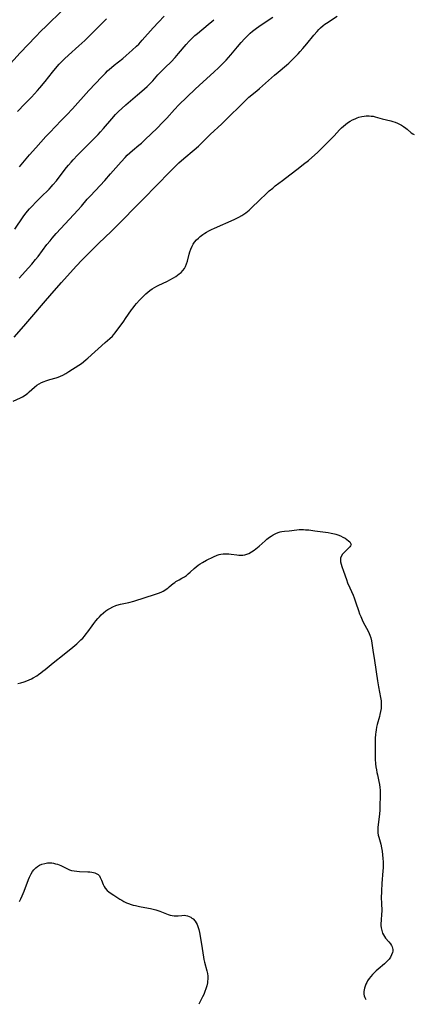
# Model space of a CAD drawing. Units: inches. Extents: x 2044169 to 2049510, y 216336 to 221758.
# Drawn here: x 2044427 to 2044530, y 216342 to 216598 of the extents above; entities that cross this region are included whole.
import ezdxf

# ---------------------------------------------------------------- set-up
doc = ezdxf.new("R2010")
doc.units = ezdxf.units.IN
doc.header["$MEASUREMENT"] = 0
doc.layers.add('c_21_T13S_R18E', color=240, linetype='Continuous')

msp = doc.modelspace()

# ---------------------------------------------------------------- linework, layer by layer
at = {"layer": 'c_21_T13S_R18E'}
for points in [[(2044424.02, 216585.55, 1020), (2044427.35, 216589.18, 1020), (2044431.41, 216593.43, 1020), (2044432.76, 216594.82, 1020), (2044434.08, 216596.14, 1020), (2044438.36, 216600.25, 1020)], [(2044425.79, 216515.18, 1030), (2044428.31, 216518.1, 1030), (2044430.4, 216520.49, 1030), (2044433.92, 216524.67, 1030), (2044436.19, 216527.23, 1030), (2044438.13, 216529.45, 1030), (2044441.93, 216533.66, 1030), (2044443.5, 216535.36, 1030), (2044446.42, 216538.29, 1030), (2044447.82, 216539.65, 1030), (2044451.02, 216542.67, 1030), (2044452.37, 216543.99, 1030), (2044458.92, 216550.66, 1030), (2044463.34, 216555.23, 1030), (2044465.87, 216557.75, 1030), (2044467.61, 216559.55, 1030), (2044468.02, 216559.95, 1030), (2044468.7, 216560.58, 1030), (2044469.93, 216561.66, 1030), (2044472.68, 216563.93, 1030), (2044473.75, 216564.88, 1030), (2044474.68, 216565.77, 1030), (2044476.87, 216567.92, 1030), (2044479.87, 216570.74, 1030), (2044480.89, 216571.72, 1030), (2044485.49, 216576.27, 1030), (2044486.4, 216577.15, 1030), (2044486.93, 216577.6, 1030), (2044489.02, 216579.33, 1030), (2044489.7, 216579.91, 1030), (2044493.59, 216583.38, 1030), (2044494.52, 216584.18, 1030), (2044496.71, 216586, 1030), (2044497.32, 216586.52, 1030), (2044498.21, 216587.33, 1030), (2044498.73, 216587.83, 1030), (2044499.78, 216588.92, 1030), (2044500.31, 216589.49, 1030), (2044500.99, 216590.27, 1030), (2044502.03, 216591.53, 1030), (2044503.83, 216593.75, 1030), (2044504.7, 216594.76, 1030), (2044505.13, 216595.24, 1030), (2044505.58, 216595.69, 1030), (2044506.24, 216596.26, 1030), (2044506.68, 216596.59, 1030), (2044507.15, 216596.92, 1030), (2044509.94, 216598.7, 1030)], [(2044425.94, 216543.31, 1026), (2044428.13, 216546.49, 1026), (2044428.56, 216547.09, 1026), (2044429.27, 216547.99, 1026), (2044429.8, 216548.62, 1026), (2044430.35, 216549.24, 1026), (2044431.48, 216550.44, 1026), (2044432.71, 216551.66, 1026), (2044434.85, 216553.72, 1026), (2044435.48, 216554.37, 1026), (2044435.89, 216554.82, 1026), (2044436.77, 216555.86, 1026), (2044437.25, 216556.46, 1026), (2044439.41, 216559.35, 1026), (2044439.92, 216559.98, 1026), (2044440.58, 216560.75, 1026), (2044441.12, 216561.34, 1026), (2044442.31, 216562.57, 1026), (2044447.64, 216567.92, 1026), (2044448.29, 216568.61, 1026), (2044449.07, 216569.48, 1026), (2044451.21, 216572.03, 1026), (2044452.2, 216573.13, 1026), (2044452.94, 216573.88, 1026), (2044453.8, 216574.69, 1026), (2044454.9, 216575.67, 1026), (2044457.93, 216578.22, 1026), (2044459.05, 216579.19, 1026), (2044460.38, 216580.39, 1026), (2044461.29, 216581.27, 1026), (2044461.91, 216581.93, 1026), (2044463.23, 216583.42, 1026), (2044464.16, 216584.43, 1026), (2044465.13, 216585.4, 1026), (2044466.65, 216586.87, 1026), (2044467.68, 216587.94, 1026), (2044468.59, 216588.96, 1026), (2044470.58, 216591.35, 1026), (2044471.36, 216592.22, 1026), (2044472.05, 216592.93, 1026), (2044472.87, 216593.69, 1026), (2044473.51, 216594.24, 1026), (2044476.33, 216596.53, 1026), (2044477.24, 216597.3, 1026), (2044477.8, 216597.79, 1026)], [(2044426.62, 216573.95, 1022), (2044428.52, 216575.91, 1022), (2044430.25, 216577.64, 1022), (2044431.08, 216578.49, 1022), (2044431.87, 216579.37, 1022), (2044432.48, 216580.08, 1022), (2044433.84, 216581.74, 1022), (2044435.72, 216584.1, 1022), (2044436.53, 216585.07, 1022), (2044437.54, 216586.22, 1022), (2044438.35, 216587.06, 1022), (2044438.89, 216587.6, 1022), (2044439.94, 216588.58, 1022), (2044442.59, 216590.98, 1022), (2044444.16, 216592.42, 1022), (2044446.82, 216594.97, 1022), (2044448.11, 216596.26, 1022), (2044449.82, 216598.05, 1022)], [(2044427.04, 216530.59, 1028), (2044429.48, 216533.24, 1028), (2044430.34, 216534.22, 1028), (2044431.3, 216535.38, 1028), (2044431.99, 216536.24, 1028), (2044434.3, 216539.31, 1028), (2044435.12, 216540.31, 1028), (2044435.65, 216540.94, 1028), (2044436.73, 216542.15, 1028), (2044437.96, 216543.5, 1028), (2044442.35, 216548.23, 1028), (2044443.32, 216549.33, 1028), (2044444.82, 216551.08, 1028), (2044445.62, 216551.97, 1028), (2044448.14, 216554.65, 1028), (2044449.37, 216555.99, 1028), (2044450.9, 216557.7, 1028), (2044453.61, 216560.78, 1028), (2044454.7, 216561.97, 1028), (2044455.25, 216562.54, 1028), (2044455.93, 216563.17, 1028), (2044456.6, 216563.75, 1028), (2044458.28, 216565.14, 1028), (2044458.92, 216565.69, 1028), (2044460.01, 216566.68, 1028), (2044461.41, 216567.99, 1028), (2044463.08, 216569.63, 1028), (2044464.35, 216570.93, 1028), (2044465.53, 216572.21, 1028), (2044467.54, 216574.43, 1028), (2044468.7, 216575.63, 1028), (2044472.93, 216579.71, 1028), (2044473.93, 216580.65, 1028), (2044477.85, 216584.21, 1028), (2044479.02, 216585.31, 1028), (2044480.15, 216586.41, 1028), (2044481.04, 216587.3, 1028), (2044481.63, 216587.93, 1028), (2044482.23, 216588.62, 1028), (2044483.91, 216590.7, 1028), (2044484.92, 216591.9, 1028), (2044485.76, 216592.82, 1028), (2044486.61, 216593.68, 1028), (2044487.27, 216594.28, 1028), (2044487.9, 216594.82, 1028), (2044488.93, 216595.63, 1028), (2044490.11, 216596.46, 1028), (2044493.18, 216598.49, 1028)], [(2044427.2, 216559.48, 1024), (2044428.48, 216561.09, 1024), (2044429.8, 216562.66, 1024), (2044431.4, 216564.47, 1024), (2044434.05, 216567.4, 1024), (2044435.08, 216568.49, 1024), (2044438.03, 216571.54, 1024), (2044439.49, 216573.08, 1024), (2044440.94, 216574.63, 1024), (2044445.23, 216579.35, 1024), (2044448.59, 216582.93, 1024), (2044449.53, 216583.91, 1024), (2044450.13, 216584.49, 1024), (2044451.13, 216585.39, 1024), (2044451.79, 216585.93, 1024), (2044454.06, 216587.68, 1024), (2044454.96, 216588.44, 1024), (2044456.51, 216589.83, 1024), (2044457.67, 216590.91, 1024), (2044458.22, 216591.45, 1024), (2044459.14, 216592.44, 1024), (2044461.94, 216595.65, 1024), (2044463.39, 216597.19, 1024), (2044464.87, 216598.71, 1024)], [(2044425.5, 216498.54, 1032), (2044427.43, 216499.43, 1032), (2044427.93, 216499.7, 1032), (2044428.6, 216500.12, 1032), (2044429.32, 216500.66, 1032), (2044429.72, 216501.01, 1032), (2044431.04, 216502.2, 1032), (2044431.71, 216502.73, 1032), (2044432.25, 216503.07, 1032), (2044432.9, 216503.42, 1032), (2044433.59, 216503.72, 1032), (2044434.05, 216503.89, 1032), (2044435.06, 216504.2, 1032), (2044436.71, 216504.66, 1032), (2044437.21, 216504.83, 1032), (2044437.84, 216505.08, 1032), (2044438.46, 216505.36, 1032), (2044439.26, 216505.79, 1032), (2044440.04, 216506.27, 1032), (2044442.64, 216507.96, 1032), (2044443.29, 216508.4, 1032), (2044443.84, 216508.8, 1032), (2044444.55, 216509.37, 1032), (2044445, 216509.76, 1032), (2044449.49, 216513.81, 1032), (2044450.73, 216514.91, 1032), (2044451.38, 216515.51, 1032), (2044451.68, 216515.83, 1032), (2044452.09, 216516.31, 1032), (2044454.3, 216519.34, 1032), (2044454.81, 216520.04, 1032), (2044456.35, 216522.3, 1032), (2044456.78, 216522.89, 1032), (2044457.21, 216523.45, 1032), (2044457.67, 216524, 1032), (2044458.46, 216524.88, 1032), (2044459.56, 216525.99, 1032), (2044460.09, 216526.48, 1032), (2044460.62, 216526.95, 1032), (2044461.12, 216527.35, 1032), (2044461.75, 216527.81, 1032), (2044462.32, 216528.16, 1032), (2044462.9, 216528.48, 1032), (2044463.31, 216528.69, 1032), (2044465.75, 216529.81, 1032), (2044466.32, 216530.1, 1032), (2044467.28, 216530.64, 1032), (2044467.88, 216531.01, 1032), (2044468.34, 216531.33, 1032), (2044468.78, 216531.67, 1032), (2044469.26, 216532.08, 1032), (2044469.69, 216532.52, 1032), (2044470.12, 216533.09, 1032), (2044470.41, 216533.62, 1032), (2044470.69, 216534.32, 1032), (2044470.89, 216534.99, 1032), (2044471.34, 216536.78, 1032), (2044471.53, 216537.44, 1032), (2044471.76, 216538.09, 1032), (2044472.1, 216538.85, 1032), (2044472.42, 216539.41, 1032), (2044472.78, 216539.95, 1032), (2044473.24, 216540.5, 1032), (2044473.75, 216541.01, 1032), (2044474.2, 216541.4, 1032), (2044474.91, 216541.93, 1032), (2044475.4, 216542.26, 1032), (2044475.9, 216542.57, 1032), (2044476.5, 216542.91, 1032), (2044477.17, 216543.25, 1032), (2044477.92, 216543.6, 1032), (2044483.05, 216545.85, 1032), (2044484.29, 216546.43, 1032), (2044485.06, 216546.87, 1032), (2044485.59, 216547.22, 1032), (2044486.1, 216547.59, 1032), (2044486.95, 216548.29, 1032), (2044487.67, 216548.93, 1032), (2044489.63, 216550.77, 1032), (2044491.58, 216552.66, 1032), (2044492.21, 216553.24, 1032), (2044493.12, 216554.01, 1032), (2044493.8, 216554.56, 1032), (2044495.69, 216556, 1032), (2044497.56, 216557.48, 1032), (2044499.71, 216559.09, 1032), (2044501.14, 216560.19, 1032), (2044502.42, 216561.2, 1032), (2044503.32, 216561.96, 1032), (2044504.76, 216563.26, 1032), (2044505.58, 216564.03, 1032), (2044506.74, 216565.15, 1032), (2044508.59, 216567.03, 1032), (2044509.13, 216567.61, 1032), (2044510.48, 216569.11, 1032), (2044511, 216569.64, 1032), (2044511.54, 216570.14, 1032), (2044512.07, 216570.57, 1032), (2044512.63, 216570.97, 1032), (2044513.26, 216571.37, 1032), (2044513.91, 216571.72, 1032), (2044514.56, 216572.04, 1032), (2044515.09, 216572.26, 1032), (2044515.57, 216572.43, 1032), (2044516.36, 216572.62, 1032), (2044516.93, 216572.71, 1032), (2044517.5, 216572.76, 1032), (2044518.26, 216572.77, 1032), (2044518.76, 216572.73, 1032), (2044519.26, 216572.66, 1032), (2044519.85, 216572.52, 1032), (2044521.64, 216572, 1032), (2044523.88, 216571.47, 1032), (2044524.37, 216571.33, 1032), (2044524.99, 216571.13, 1032), (2044525.6, 216570.89, 1032), (2044526.19, 216570.61, 1032), (2044526.68, 216570.33, 1032), (2044527.15, 216570.03, 1032), (2044527.77, 216569.59, 1032), (2044528.11, 216569.32, 1032), (2044529.22, 216568.4, 1032), (2044529.58, 216568.14, 1032), (2044529.94, 216567.94, 1032)], [(2044426.73, 216425.14, 1034), (2044427.48, 216425.31, 1034), (2044428.42, 216425.59, 1034), (2044429.05, 216425.82, 1034), (2044429.67, 216426.09, 1034), (2044430.28, 216426.38, 1034), (2044430.76, 216426.63, 1034), (2044431.69, 216427.17, 1034), (2044432.14, 216427.47, 1034), (2044432.71, 216427.88, 1034), (2044433.27, 216428.31, 1034), (2044433.81, 216428.75, 1034), (2044435.91, 216430.52, 1034), (2044438.81, 216432.77, 1034), (2044441.04, 216434.57, 1034), (2044442.12, 216435.47, 1034), (2044442.65, 216435.96, 1034), (2044443.18, 216436.47, 1034), (2044443.62, 216436.94, 1034), (2044444.1, 216437.49, 1034), (2044444.55, 216438.04, 1034), (2044444.97, 216438.62, 1034), (2044446.06, 216440.13, 1034), (2044446.53, 216440.77, 1034), (2044447.04, 216441.42, 1034), (2044447.57, 216442.05, 1034), (2044447.99, 216442.52, 1034), (2044448.43, 216442.97, 1034), (2044449.02, 216443.51, 1034), (2044449.65, 216444.02, 1034), (2044450.15, 216444.37, 1034), (2044450.68, 216444.69, 1034), (2044451.45, 216445.09, 1034), (2044452.26, 216445.41, 1034), (2044452.55, 216445.51, 1034), (2044453.44, 216445.76, 1034), (2044455.62, 216446.23, 1034), (2044456.94, 216446.57, 1034), (2044459.92, 216447.52, 1034), (2044462.33, 216448.26, 1034), (2044463.39, 216448.63, 1034), (2044464.1, 216448.93, 1034), (2044464.57, 216449.16, 1034), (2044464.99, 216449.4, 1034), (2044465.39, 216449.66, 1034), (2044465.79, 216449.95, 1034), (2044466.18, 216450.26, 1034), (2044467.2, 216451.13, 1034), (2044467.6, 216451.43, 1034), (2044467.88, 216451.63, 1034), (2044468.75, 216452.13, 1034), (2044469.44, 216452.51, 1034), (2044470.13, 216452.91, 1034), (2044470.65, 216453.26, 1034), (2044471.14, 216453.65, 1034), (2044471.63, 216454.06, 1034), (2044472.69, 216455.05, 1034), (2044473.17, 216455.47, 1034), (2044473.74, 216455.93, 1034), (2044474.26, 216456.29, 1034), (2044474.8, 216456.63, 1034), (2044475.85, 216457.19, 1034), (2044477.73, 216458.1, 1034), (2044478.67, 216458.5, 1034), (2044479.15, 216458.66, 1034), (2044479.63, 216458.78, 1034), (2044480.23, 216458.87, 1034), (2044480.84, 216458.9, 1034), (2044481.71, 216458.87, 1034), (2044482.29, 216458.8, 1034), (2044483.79, 216458.57, 1034), (2044484.3, 216458.51, 1034), (2044484.81, 216458.48, 1034), (2044485.34, 216458.5, 1034), (2044485.9, 216458.6, 1034), (2044486.4, 216458.75, 1034), (2044486.89, 216458.95, 1034), (2044487.6, 216459.35, 1034), (2044488.28, 216459.8, 1034), (2044488.73, 216460.14, 1034), (2044489.6, 216460.87, 1034), (2044491.15, 216462.27, 1034), (2044491.61, 216462.65, 1034), (2044492.29, 216463.16, 1034), (2044492.75, 216463.49, 1034), (2044493.23, 216463.79, 1034), (2044493.9, 216464.16, 1034), (2044494.56, 216464.44, 1034), (2044495.03, 216464.57, 1034), (2044495.5, 216464.67, 1034), (2044496.21, 216464.74, 1034), (2044497.4, 216464.83, 1034), (2044499.39, 216465.12, 1034), (2044499.98, 216465.17, 1034), (2044500.59, 216465.19, 1034), (2044501.12, 216465.18, 1034), (2044501.66, 216465.15, 1034), (2044502.54, 216465.08, 1034), (2044504.08, 216464.89, 1034), (2044507.54, 216464.4, 1034), (2044508.37, 216464.26, 1034), (2044509.18, 216464.09, 1034), (2044509.58, 216463.98, 1034), (2044510.07, 216463.83, 1034), (2044510.78, 216463.55, 1034), (2044511.43, 216463.23, 1034), (2044511.96, 216462.9, 1034), (2044512.84, 216462.26, 1034), (2044513.17, 216461.96, 1034), (2044513.41, 216461.67, 1034), (2044513.52, 216461.32, 1034), (2044513.41, 216460.97, 1034), (2044513.19, 216460.67, 1034), (2044512.15, 216459.64, 1034), (2044511.76, 216459.23, 1034), (2044511.32, 216458.74, 1034), (2044510.97, 216458.21, 1034), (2044510.81, 216457.78, 1034), (2044510.76, 216457.37, 1034), (2044510.81, 216456.79, 1034), (2044510.95, 216456.16, 1034), (2044511.11, 216455.61, 1034), (2044511.54, 216454.34, 1034), (2044512.3, 216452.22, 1034), (2044512.64, 216451.3, 1034), (2044513.17, 216450.01, 1034), (2044514.04, 216448.1, 1034), (2044514.31, 216447.43, 1034), (2044514.79, 216446.11, 1034), (2044515.43, 216444.15, 1034), (2044515.77, 216443.24, 1034), (2044516.04, 216442.58, 1034), (2044516.64, 216441.29, 1034), (2044518.06, 216438.56, 1034), (2044518.26, 216438.12, 1034), (2044518.44, 216437.68, 1034), (2044518.67, 216436.99, 1034), (2044518.84, 216436.2, 1034), (2044519.16, 216433.84, 1034), (2044519.62, 216431.12, 1034), (2044520.43, 216425.81, 1034), (2044520.69, 216424.29, 1034), (2044521.21, 216421.51, 1034), (2044521.33, 216420.66, 1034), (2044521.39, 216419.81, 1034), (2044521.39, 216419.18, 1034), (2044521.35, 216418.67, 1034), (2044521.23, 216417.88, 1034), (2044521.06, 216417.1, 1034), (2044520.91, 216416.53, 1034), (2044520.34, 216414.51, 1034), (2044520.17, 216413.8, 1034), (2044520.04, 216413.08, 1034), (2044519.96, 216412.51, 1034), (2044519.91, 216411.95, 1034), (2044519.84, 216410.8, 1034), (2044519.8, 216409.44, 1034), (2044519.78, 216407.83, 1034), (2044519.79, 216406.51, 1034), (2044519.84, 216405.45, 1034), (2044519.94, 216404.22, 1034), (2044520.01, 216403.51, 1034), (2044520.13, 216402.71, 1034), (2044520.25, 216402.03, 1034), (2044520.39, 216401.36, 1034), (2044520.8, 216399.64, 1034), (2044520.95, 216398.84, 1034), (2044521.05, 216398.1, 1034), (2044521.1, 216397.41, 1034), (2044521.11, 216396.23, 1034), (2044521.05, 216393.09, 1034), (2044521.01, 216392.18, 1034), (2044520.94, 216391.21, 1034), (2044520.86, 216390.43, 1034), (2044520.58, 216388.46, 1034), (2044520.5, 216387.7, 1034), (2044520.48, 216386.99, 1034), (2044520.52, 216386.32, 1034), (2044520.61, 216385.73, 1034), (2044520.75, 216385.15, 1034), (2044521.3, 216383.33, 1034), (2044521.5, 216382.43, 1034), (2044521.64, 216381.51, 1034), (2044521.74, 216380.57, 1034), (2044521.81, 216379.64, 1034), (2044521.86, 216378.76, 1034), (2044521.88, 216377.87, 1034), (2044521.87, 216377.17, 1034), (2044521.83, 216376.45, 1034), (2044521.53, 216373.14, 1034), (2044521.43, 216371.26, 1034), (2044521.41, 216369.21, 1034), (2044521.43, 216368.22, 1034), (2044521.51, 216365.88, 1034), (2044521.5, 216365.27, 1034), (2044521.33, 216363.46, 1034), (2044521.3, 216362.76, 1034), (2044521.31, 216362.16, 1034), (2044521.37, 216361.6, 1034), (2044521.51, 216360.9, 1034), (2044521.72, 216360.23, 1034), (2044521.94, 216359.76, 1034), (2044522.23, 216359.3, 1034), (2044522.54, 216358.9, 1034), (2044523.36, 216357.98, 1034), (2044523.8, 216357.41, 1034), (2044524.04, 216357.02, 1034), (2044524.22, 216356.62, 1034), (2044524.37, 216355.94, 1034), (2044524.37, 216355.56, 1034), (2044524.31, 216355.19, 1034), (2044524.1, 216354.56, 1034), (2044523.77, 216353.94, 1034), (2044523.44, 216353.48, 1034), (2044522.88, 216352.85, 1034), (2044522.24, 216352.24, 1034), (2044520.61, 216350.86, 1034), (2044520.06, 216350.38, 1034), (2044519.52, 216349.87, 1034), (2044519.1, 216349.43, 1034), (2044518.68, 216348.96, 1034), (2044518.25, 216348.4, 1034), (2044517.85, 216347.82, 1034), (2044517.61, 216347.39, 1034), (2044517.39, 216346.96, 1034), (2044517.19, 216346.45, 1034), (2044517.03, 216345.94, 1034), (2044516.94, 216345.5, 1034), (2044516.88, 216345.06, 1034), (2044516.89, 216344.35, 1034), (2044516.97, 216343.91, 1034), (2044517.1, 216343.47, 1034), (2044517.36, 216342.92, 1034)], [(2044427.14, 216368.41, 1036), (2044427.5, 216369.1, 1036), (2044427.88, 216369.9, 1036), (2044428.39, 216371.15, 1036), (2044429.51, 216374.18, 1036), (2044429.75, 216374.77, 1036), (2044430.02, 216375.33, 1036), (2044430.18, 216375.65, 1036), (2044430.53, 216376.21, 1036), (2044430.92, 216376.72, 1036), (2044431.4, 216377.21, 1036), (2044431.85, 216377.56, 1036), (2044432.41, 216377.89, 1036), (2044433.01, 216378.15, 1036), (2044433.76, 216378.36, 1036), (2044434.42, 216378.46, 1036), (2044434.98, 216378.49, 1036), (2044435.55, 216378.46, 1036), (2044436.01, 216378.4, 1036), (2044436.55, 216378.28, 1036), (2044437.09, 216378.12, 1036), (2044437.51, 216377.96, 1036), (2044437.92, 216377.78, 1036), (2044439.67, 216376.94, 1036), (2044440.21, 216376.72, 1036), (2044440.75, 216376.54, 1036), (2044441.41, 216376.4, 1036), (2044442.1, 216376.31, 1036), (2044442.78, 216376.26, 1036), (2044444.94, 216376.19, 1036), (2044445.5, 216376.15, 1036), (2044446.02, 216376.08, 1036), (2044446.44, 216375.99, 1036), (2044446.82, 216375.87, 1036), (2044447.28, 216375.68, 1036), (2044447.66, 216375.43, 1036), (2044447.96, 216375.09, 1036), (2044448.21, 216374.68, 1036), (2044448.38, 216374.34, 1036), (2044448.54, 216373.98, 1036), (2044448.96, 216372.9, 1036), (2044449.19, 216372.37, 1036), (2044449.48, 216371.88, 1036), (2044449.97, 216371.34, 1036), (2044450.42, 216370.97, 1036), (2044451.07, 216370.54, 1036)], [(2044451.07, 216370.54, 1036), (2044451.76, 216370.11, 1036), (2044453.34, 216369.05, 1036), (2044453.83, 216368.75, 1036), (2044454.34, 216368.46, 1036), (2044455.07, 216368.11, 1036), (2044455.6, 216367.9, 1036), (2044456.24, 216367.69, 1036), (2044456.81, 216367.52, 1036), (2044457.39, 216367.38, 1036), (2044458.43, 216367.17, 1036), (2044460.8, 216366.73, 1036), (2044461.3, 216366.62, 1036), (2044462, 216366.44, 1036), (2044462.68, 216366.24, 1036), (2044463.71, 216365.89, 1036), (2044465.89, 216365.07, 1036), (2044466.44, 216364.89, 1036), (2044466.96, 216364.77, 1036), (2044467.47, 216364.69, 1036), (2044467.98, 216364.68, 1036), (2044468.48, 216364.71, 1036), (2044469.43, 216364.83, 1036), (2044470.1, 216364.86, 1036), (2044470.52, 216364.83, 1036), (2044470.95, 216364.74, 1036), (2044471.37, 216364.58, 1036), (2044471.76, 216364.37, 1036), (2044472.08, 216364.15, 1036), (2044472.37, 216363.9, 1036), (2044472.9, 216363.33, 1036), (2044473.2, 216362.89, 1036), (2044473.46, 216362.42, 1036), (2044473.66, 216361.97, 1036), (2044473.91, 216361.16, 1036), (2044474.07, 216360.37, 1036), (2044474.57, 216357.34, 1036), (2044474.9, 216355.1, 1036), (2044475.09, 216353.98, 1036), (2044475.21, 216353.35, 1036), (2044475.36, 216352.7, 1036), (2044475.98, 216350.4, 1036), (2044476.12, 216349.71, 1036), (2044476.19, 216349.02, 1036), (2044476.21, 216348.33, 1036), (2044476.16, 216347.63, 1036), (2044476.11, 216347.25, 1036), (2044475.94, 216346.49, 1036), (2044475.71, 216345.75, 1036), (2044475.45, 216345.01, 1036), (2044475.15, 216344.27, 1036), (2044474.87, 216343.64, 1036), (2044474.52, 216342.92, 1036), (2044473.85, 216341.71, 1036)]]:
    msp.add_polyline3d(points, dxfattribs=at)

doc.saveas('drawing.dxf')
